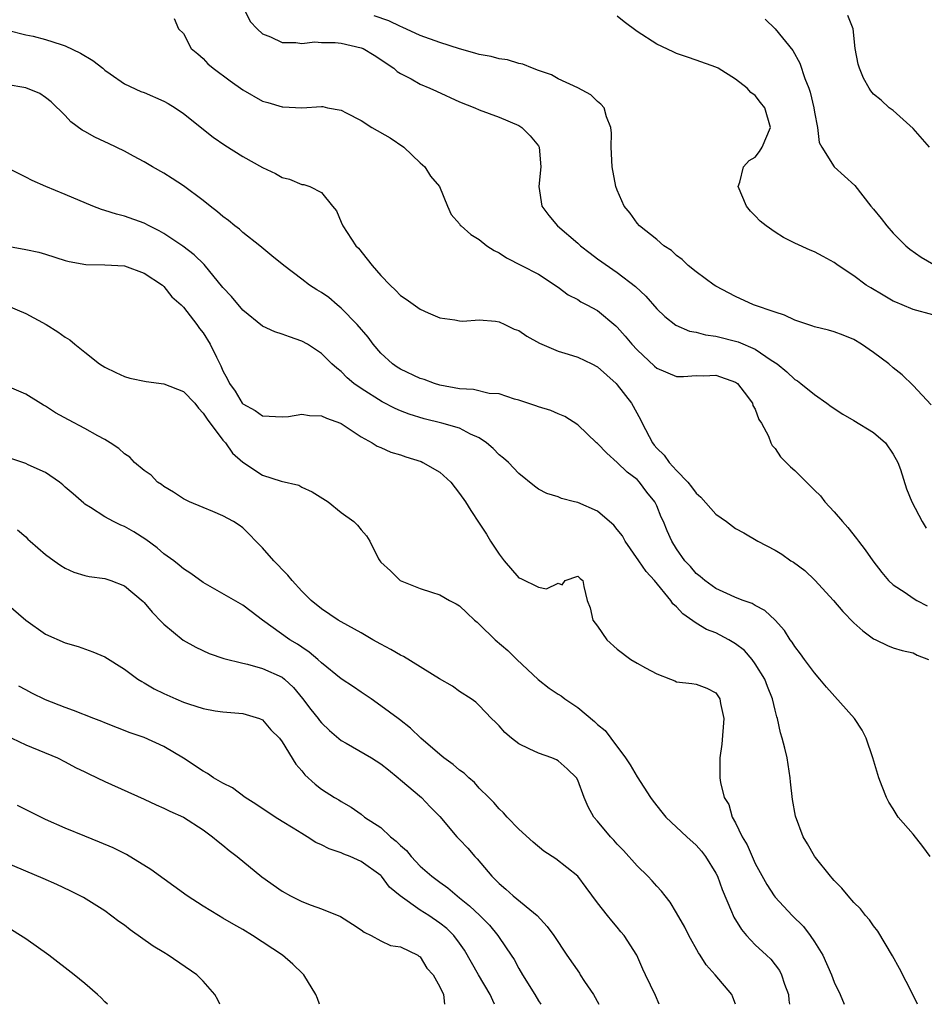
# Model space of a CAD drawing. Units: inches. Extents: x 2556000 to 2559000, y 1545000 to 1548000.
# Drawn here: x 2556664 to 2556756, y 1545000 to 1545100 of the extents above; entities that cross this region are included whole.
import ezdxf

# ---------------------------------------------------------------- set-up
doc = ezdxf.new("R2010")
doc.units = ezdxf.units.IN
doc.header["$MEASUREMENT"] = 0
doc.layers.add('LD25561545_2ft', color=74, linetype='Continuous')

msp = doc.modelspace()

# ---------------------------------------------------------------- linework, layer by layer
at = {"layer": 'LD25561545_2ft'}
for points, elevation in [([(2556687.165, 1545101), (2556687.764, 1545099.764), (2556688.47, 1545099), (2556689, 1545098.493), (2556689.812, 1545098.188), (2556691, 1545097.618), (2556692.381, 1545097.62), (2556693, 1545097.511), (2556694.324, 1545097.676), (2556695, 1545097.633), (2556696.375, 1545097.625), (2556697, 1545097.563), (2556699, 1545097.096), (2556699.217, 1545097), (2556700.327, 1545096.328), (2556702.324, 1545095), (2556702.671, 1545094.671), (2556703, 1545094.461), (2556704.078, 1545093.922), (2556705, 1545093.409), (2556705.998, 1545093), (2556706.673, 1545092.673), (2556709, 1545091.614), (2556710.555, 1545091), (2556711, 1545090.792), (2556713, 1545090.031), (2556715, 1545089.182), (2556715.3, 1545089), (2556716.152, 1545088.152), (2556717, 1545087.141), (2556717.082, 1545087), (2556717.253, 1545085), (2556717.028, 1545083), (2556717.354, 1545081), (2556718.069, 1545080.069), (2556718.928, 1545079), (2556721, 1545077.248), (2556721.269, 1545077), (2556722.238, 1545076.238), (2556723, 1545075.67), (2556725, 1545074.274), (2556726.858, 1545072.858), (2556727.887, 1545071.887), (2556729, 1545070.578), (2556729.812, 1545069.812), (2556730.934, 1545068.934), (2556732.336, 1545068.336), (2556733, 1545068.22), (2556733.954, 1545067.954), (2556735, 1545067.816), (2556737.25, 1545067.25), (2556739, 1545066.483), (2556740.622, 1545065.378), (2556741.21, 1545065), (2556742.204, 1545064.204), (2556743, 1545063.42), (2556743.267, 1545063.267), (2556743.625, 1545063), (2556745, 1545061.884), (2556746.268, 1545061), (2556746.688, 1545060.688), (2556747.888, 1545059.888), (2556749, 1545059.261), (2556751, 1545058.044), (2556752.202, 1545057), (2556753, 1545055.834), (2556753.457, 1545055), (2556753.728, 1545054.272), (2556754.326, 1545052.326), (2556754.894, 1545051), (2556755.941, 1545049), (2556756.336, 1545048.337)], 7794), ([(2556680.041, 1545100.041), (2556680.496, 1545099), (2556681, 1545098.544), (2556681.785, 1545097), (2556682.462, 1545096.462), (2556683, 1545095.989), (2556683.47, 1545095.47), (2556683.989, 1545095), (2556685.716, 1545093.716), (2556687, 1545092.811), (2556689, 1545091.684), (2556689.541, 1545091.541), (2556691, 1545091.077), (2556691.085, 1545091.085), (2556693.001, 1545090.999), (2556695, 1545091.126), (2556695.116, 1545091.116), (2556695.601, 1545091), (2556697, 1545090.746), (2556697.501, 1545090.499), (2556699, 1545089.705), (2556700.108, 1545089), (2556701.956, 1545087.956), (2556703.34, 1545087), (2556705, 1545085.424), (2556705.48, 1545085), (2556706.041, 1545084.041), (2556706.952, 1545083), (2556707.774, 1545081), (2556708.148, 1545080.148), (2556709, 1545079.23), (2556709.076, 1545079.076), (2556709.15, 1545079), (2556710.138, 1545078.138), (2556711, 1545077.629), (2556711.77, 1545077), (2556712.519, 1545076.519), (2556713, 1545076.259), (2556713.762, 1545075.762), (2556715.286, 1545075), (2556717, 1545074.099), (2556719, 1545072.799), (2556720.014, 1545072.014), (2556721, 1545071.545), (2556721.31, 1545071.31), (2556721.918, 1545071), (2556723, 1545070.405), (2556724.865, 1545068.865), (2556725, 1545068.739), (2556725.814, 1545067.814), (2556726.486, 1545067), (2556727, 1545066.421), (2556728.779, 1545064.779), (2556729, 1545064.558), (2556731, 1545063.711), (2556731.705, 1545063.705), (2556733, 1545063.814), (2556733.784, 1545063.784), (2556735, 1545063.842), (2556737, 1545063.14), (2556737.187, 1545063), (2556737.856, 1545062.144), (2556738.718, 1545061), (2556738.764, 1545060.764), (2556739, 1545060.393), (2556739.372, 1545059.372), (2556739.62, 1545059), (2556740.333, 1545057.667), (2556740.575, 1545057), (2556740.702, 1545056.702), (2556741, 1545056.407), (2556741.567, 1545055.567), (2556742.556, 1545054.556), (2556743, 1545054.176), (2556744.176, 1545053), (2556744.6, 1545052.6), (2556745, 1545052.178), (2556745.6, 1545051.6), (2556746.045, 1545051), (2556747, 1545049.991), (2556747.829, 1545049), (2556748.384, 1545048.384), (2556749.275, 1545047.275), (2556749.457, 1545047), (2556750.132, 1545046.132), (2556750.915, 1545045), (2556751.83, 1545043.83), (2556752.519, 1545043), (2556753, 1545042.575), (2556754.216, 1545041.784), (2556755, 1545041.235), (2556755.372, 1545041), (2556756.445, 1545040.445)], 7796), ([(2556756.851, 1545060.851), (2556755, 1545062.804), (2556753.884, 1545063.884), (2556753, 1545064.603), (2556752.544, 1545065), (2556751, 1545066.171), (2556749.772, 1545067), (2556749, 1545067.469), (2556747.909, 1545067.909), (2556747, 1545068.242), (2556746.428, 1545068.428), (2556745, 1545068.757), (2556744.834, 1545068.834), (2556743, 1545069.439), (2556741.947, 1545069.947), (2556741, 1545070.238), (2556738.817, 1545071), (2556737, 1545071.845), (2556735, 1545072.903), (2556734.842, 1545073), (2556733, 1545074.346), (2556732.193, 1545075), (2556731.582, 1545075.582), (2556731, 1545075.992), (2556730.494, 1545076.494), (2556729.711, 1545077), (2556729, 1545077.623), (2556727.25, 1545079), (2556727, 1545079.3), (2556726.294, 1545080.294), (2556725.71, 1545081), (2556725, 1545082.624), (2556724.858, 1545083), (2556724.466, 1545085), (2556724.379, 1545087), (2556724.41, 1545088.41), (2556724.352, 1545089), (2556723.908, 1545090.091), (2556723.653, 1545091), (2556723.346, 1545091.346), (2556723, 1545091.643), (2556722.319, 1545092.319), (2556721, 1545093.008), (2556719, 1545093.941), (2556718.333, 1545094.333), (2556717, 1545094.766), (2556716.387, 1545095), (2556715.414, 1545095.414), (2556715, 1545095.481), (2556713.851, 1545095.851), (2556713, 1545095.976), (2556712.194, 1545096.194), (2556711, 1545096.413), (2556710.551, 1545096.551), (2556709, 1545096.975), (2556707, 1545097.613), (2556705, 1545098.344), (2556703.177, 1545099.177), (2556703, 1545099.241), (2556701.812, 1545099.812), (2556700.339, 1545100.339)], 7792), ([(2556757, 1545069.984), (2556755, 1545070.527), (2556753.909, 1545071), (2556753.259, 1545071.259), (2556753, 1545071.38), (2556751.965, 1545071.965), (2556750.704, 1545072.704), (2556750.258, 1545073), (2556749, 1545073.927), (2556747.392, 1545075), (2556747, 1545075.308), (2556745.886, 1545075.886), (2556745, 1545076.391), (2556744.553, 1545076.553), (2556743, 1545077.266), (2556741.844, 1545077.844), (2556741, 1545078.363), (2556740.102, 1545079), (2556739.502, 1545079.502), (2556739, 1545080.028), (2556738.512, 1545080.512), (2556738.115, 1545081), (2556737.256, 1545083), (2556737.429, 1545083.429), (2556737.808, 1545085), (2556738.367, 1545085.633), (2556739, 1545085.996), (2556739.425, 1545086.575), (2556739.693, 1545087), (2556740.524, 1545089), (2556739.962, 1545091), (2556739.53, 1545091.53), (2556739, 1545092.248), (2556738.551, 1545092.551), (2556738.158, 1545093), (2556737, 1545093.903), (2556735.22, 1545095), (2556735, 1545095.113), (2556733, 1545095.838), (2556732.122, 1545096.122), (2556731, 1545096.52), (2556730.661, 1545096.661), (2556729, 1545097.469), (2556727, 1545098.753), (2556725.71, 1545099.71), (2556725, 1545100.309)], 7790), ([(2556740.004, 1545100.004), (2556741.025, 1545099.025), (2556742.799, 1545096.799), (2556743.525, 1545095.525), (2556744.02, 1545093.98), (2556744.422, 1545093), (2556744.569, 1545092.569), (2556744.934, 1545091), (2556745, 1545090.551), (2556745.301, 1545089), (2556745.483, 1545087.483), (2556745.751, 1545087), (2556746.996, 1545084.996), (2556748.06, 1545084.06), (2556749.093, 1545083.093), (2556750.733, 1545081), (2556751, 1545080.709), (2556751.761, 1545079.761), (2556752.341, 1545079), (2556753, 1545078.28), (2556754.252, 1545077), (2556754.661, 1545076.661), (2556755.834, 1545075.835), (2556757.106, 1545075.106)], 7788), ([(2556756.671, 1545087), (2556755, 1545088.898), (2556753, 1545090.704), (2556752.584, 1545091), (2556751.772, 1545091.772), (2556751, 1545092.387), (2556750.724, 1545092.724), (2556750.539, 1545093), (2556749.989, 1545093.989), (2556749.572, 1545095), (2556749.431, 1545095.431), (2556749.146, 1545097), (2556748.911, 1545099), (2556748.37, 1545100.37)], 7786), ([(2556663.127, 1545098.873), (2556665, 1545098.411), (2556665.729, 1545098.271), (2556667, 1545097.931), (2556668.592, 1545097.409), (2556669, 1545097.271), (2556670.549, 1545096.549), (2556671.794, 1545095.794), (2556672.802, 1545095), (2556673, 1545094.824), (2556673.546, 1545094.454), (2556675, 1545093.415), (2556676.653, 1545092.653), (2556677, 1545092.54), (2556679, 1545091.682), (2556679.446, 1545091.446), (2556680.152, 1545091), (2556681, 1545090.406), (2556684.009, 1545088.009), (2556685.19, 1545087.189), (2556687, 1545086.054), (2556689, 1545084.931), (2556690.32, 1545084.32), (2556691, 1545083.921), (2556691.747, 1545083.747), (2556693, 1545083.216), (2556693.193, 1545083.193), (2556693.801, 1545083), (2556695, 1545082.403), (2556696.094, 1545081), (2556696.52, 1545080.521), (2556697, 1545079.388), (2556697.143, 1545079), (2556698.487, 1545077), (2556698.733, 1545076.733), (2556699.636, 1545075.636), (2556700.132, 1545075), (2556701, 1545073.968), (2556701.961, 1545073), (2556702.498, 1545072.498), (2556703, 1545071.954), (2556703.574, 1545071.574), (2556705, 1545070.566), (2556705.811, 1545070.189), (2556707, 1545069.67), (2556708.52, 1545069.481), (2556709, 1545069.383), (2556709.338, 1545069.338), (2556711, 1545069.475), (2556712.65, 1545069.35), (2556713, 1545069.274), (2556713.598, 1545069), (2556714.534, 1545068.534), (2556715, 1545068.376), (2556715.813, 1545067.813), (2556717.098, 1545067.098), (2556719, 1545066.277), (2556720.003, 1545065.997), (2556721, 1545065.689), (2556722.412, 1545065), (2556723, 1545064.696), (2556724.874, 1545063), (2556725, 1545062.869), (2556726.442, 1545061), (2556727.366, 1545059.366), (2556727.521, 1545059), (2556728.557, 1545057), (2556728.75, 1545056.75), (2556729, 1545056.457), (2556729.737, 1545055.737), (2556730.267, 1545055), (2556731, 1545054.183), (2556732.145, 1545053), (2556732.532, 1545052.532), (2556733, 1545051.874), (2556733.479, 1545051.479), (2556735, 1545049.763), (2556736.068, 1545049), (2556737, 1545048.293), (2556737.838, 1545047.838), (2556739.257, 1545047), (2556741, 1545046.097), (2556741.678, 1545045.678), (2556742.619, 1545045), (2556742.864, 1545044.864), (2556744.025, 1545044.026), (2556745.048, 1545043.048), (2556746.92, 1545041), (2556747.87, 1545039.87), (2556749, 1545038.714), (2556749.891, 1545037.891), (2556751, 1545037.095), (2556751.238, 1545037), (2556752.425, 1545036.425), (2556753, 1545036.171), (2556753.912, 1545035.912), (2556755, 1545035.689), (2556755.424, 1545035.424), (2556756.569, 1545035)], 7798), ([(2556756.731, 1545015), (2556756.006, 1545016.006), (2556755, 1545017.265), (2556753.504, 1545019), (2556753, 1545019.826), (2556752.533, 1545020.533), (2556752.296, 1545021), (2556751.883, 1545022.117), (2556751.526, 1545023), (2556750.91, 1545025), (2556750.249, 1545027), (2556749.824, 1545027.824), (2556749.064, 1545029), (2556746.206, 1545032.206), (2556745.56, 1545033), (2556745, 1545033.644), (2556743.982, 1545035), (2556743.571, 1545035.571), (2556743, 1545036.312), (2556742.752, 1545036.752), (2556742.537, 1545037), (2556741.949, 1545037.949), (2556741.003, 1545039.004), (2556739.973, 1545039.973), (2556739, 1545040.482), (2556738.693, 1545040.694), (2556737.766, 1545041), (2556737, 1545041.29), (2556736.488, 1545041.512), (2556735, 1545042.208), (2556733.863, 1545043), (2556733.405, 1545043.405), (2556733, 1545043.724), (2556732.429, 1545044.429), (2556731.857, 1545045), (2556731, 1545046.241), (2556730.538, 1545047), (2556730.067, 1545048.068), (2556729.691, 1545049), (2556729.456, 1545049.456), (2556729, 1545050.582), (2556728.801, 1545051), (2556727.994, 1545051.994), (2556727.25, 1545053), (2556727, 1545053.255), (2556726.006, 1545054.006), (2556725, 1545055.006), (2556723.933, 1545055.933), (2556723, 1545056.911), (2556722.887, 1545057), (2556721, 1545058.8), (2556719.665, 1545059.665), (2556719, 1545059.933), (2556718.257, 1545060.257), (2556717, 1545060.645), (2556716.749, 1545060.749), (2556715, 1545061.332), (2556714.569, 1545061.431), (2556713, 1545061.953), (2556711.998, 1545062.002), (2556710.401, 1545062.401), (2556709, 1545062.472), (2556707, 1545062.841), (2556706.47, 1545063), (2556705.406, 1545063.406), (2556705, 1545063.527), (2556703, 1545064.462), (2556702.664, 1545064.664), (2556702.198, 1545065), (2556701, 1545066.082), (2556700.244, 1545067), (2556699.722, 1545067.722), (2556698.601, 1545069), (2556697, 1545070.673), (2556696.569, 1545071), (2556695.727, 1545071.727), (2556695, 1545072.255), (2556694.523, 1545072.523), (2556693.771, 1545073), (2556693, 1545073.609), (2556691.157, 1545075), (2556689.968, 1545075.968), (2556688.75, 1545077), (2556687, 1545078.337), (2556686.661, 1545078.661), (2556686.203, 1545079), (2556685.545, 1545079.544), (2556685, 1545079.946), (2556684.444, 1545080.443), (2556683.703, 1545081), (2556683, 1545081.574), (2556681, 1545083.063), (2556679.832, 1545083.833), (2556679, 1545084.352), (2556677.849, 1545085), (2556677, 1545085.52), (2556675.924, 1545086.076), (2556675, 1545086.579), (2556673.379, 1545087.378), (2556673, 1545087.537), (2556672.011, 1545088.011), (2556671, 1545088.586), (2556670.725, 1545088.725), (2556669.581, 1545089.581), (2556669, 1545090.223), (2556667.586, 1545091.586), (2556667, 1545092.053), (2556666.431, 1545092.431), (2556665, 1545093.007), (2556663, 1545093.356)], 7800), ([(2556755.455, 1545000), (2556754.986, 1545000.987), (2556753.638, 1545003.638), (2556752.93, 1545004.93), (2556751.42, 1545007.42), (2556751, 1545007.955), (2556750.571, 1545008.571), (2556750.189, 1545009), (2556749.674, 1545009.674), (2556749, 1545010.333), (2556748.412, 1545011), (2556747.777, 1545011.777), (2556747, 1545012.553), (2556746.803, 1545012.803), (2556746.616, 1545013), (2556745.101, 1545014.899), (2556745, 1545015.033), (2556744.286, 1545016.286), (2556743.848, 1545017), (2556743.081, 1545019.081), (2556742.782, 1545020.782), (2556742.579, 1545022.579), (2556742.552, 1545023), (2556742.228, 1545025), (2556741.99, 1545026.01), (2556741.733, 1545027), (2556741.547, 1545027.547), (2556741.243, 1545029), (2556741.175, 1545029.175), (2556741, 1545029.843), (2556740.742, 1545031), (2556740.243, 1545032.243), (2556739.97, 1545033), (2556739, 1545034.569), (2556738.689, 1545035), (2556737.905, 1545035.905), (2556737, 1545036.602), (2556736.328, 1545037), (2556735, 1545037.697), (2556734.058, 1545038.058), (2556733, 1545038.699), (2556731.634, 1545039.634), (2556731, 1545040.334), (2556730.631, 1545040.631), (2556730.431, 1545041), (2556728.783, 1545043), (2556727.942, 1545043.943), (2556727.179, 1545045), (2556725.794, 1545047), (2556725.538, 1545047.538), (2556725, 1545048.202), (2556724.637, 1545048.637), (2556724.194, 1545049), (2556723, 1545050.064), (2556721, 1545050.927), (2556720.667, 1545051), (2556719.343, 1545051.343), (2556719, 1545051.503), (2556717.848, 1545051.848), (2556717, 1545052.301), (2556716.588, 1545052.588), (2556715, 1545053.875), (2556713.958, 1545055), (2556713.443, 1545055.443), (2556713, 1545055.783), (2556712.4, 1545056.4), (2556711.734, 1545057), (2556711, 1545057.483), (2556710.116, 1545057.884), (2556709, 1545058.468), (2556707.187, 1545059), (2556705.419, 1545059.419), (2556703.893, 1545059.893), (2556703, 1545060.246), (2556702.476, 1545060.476), (2556701.145, 1545061.145), (2556699, 1545062.509), (2556698.276, 1545063), (2556697.586, 1545063.586), (2556697, 1545064.242), (2556696.556, 1545064.556), (2556696.046, 1545065), (2556695, 1545066.048), (2556693.589, 1545067), (2556693, 1545067.323), (2556691.749, 1545067.749), (2556691, 1545068.026), (2556690.262, 1545068.262), (2556689, 1545068.839), (2556687, 1545070.449), (2556685.853, 1545071.853), (2556685, 1545072.766), (2556683.079, 1545075.079), (2556682.075, 1545076.075), (2556680.934, 1545076.934), (2556679, 1545078.246), (2556678.514, 1545078.514), (2556677.511, 1545079), (2556677, 1545079.276), (2556675, 1545079.995), (2556674.184, 1545080.184), (2556673, 1545080.583), (2556672.672, 1545080.672), (2556671.804, 1545081), (2556669, 1545082.205), (2556667.012, 1545083.012), (2556665.626, 1545083.626), (2556665, 1545083.951), (2556662.958, 1545084.958)], 7802), ([(2556662.983, 1545076.983), (2556665, 1545076.622), (2556666.325, 1545076.325), (2556667, 1545076.136), (2556669, 1545075.497), (2556669.387, 1545075.387), (2556671.077, 1545075.077), (2556673, 1545075.056), (2556675, 1545074.945), (2556677, 1545074.2), (2556678.85, 1545073), (2556679, 1545072.86), (2556679.82, 1545071.82), (2556680.774, 1545071), (2556681, 1545070.75), (2556682.342, 1545069), (2556682.601, 1545068.602), (2556683, 1545068.155), (2556683.69, 1545067), (2556684.33, 1545065.67), (2556684.668, 1545065), (2556684.792, 1545064.792), (2556685, 1545064.284), (2556685.452, 1545063.452), (2556685.666, 1545063), (2556686.239, 1545062.24), (2556686.946, 1545061), (2556687, 1545060.938), (2556688.273, 1545060.273), (2556689, 1545059.721), (2556691, 1545059.616), (2556691.656, 1545059.656), (2556693, 1545059.907), (2556693.771, 1545059.772), (2556695, 1545059.736), (2556695.498, 1545059.498), (2556696.905, 1545059), (2556697, 1545058.955), (2556699, 1545057.614), (2556700.121, 1545057), (2556700.647, 1545056.647), (2556701, 1545056.528), (2556702.033, 1545056.033), (2556703, 1545055.755), (2556703.562, 1545055.562), (2556705.087, 1545055.087), (2556705.285, 1545055), (2556707, 1545054.018), (2556708.103, 1545053), (2556709, 1545051.835), (2556709.592, 1545051), (2556710.127, 1545050.127), (2556711, 1545048.847), (2556711.718, 1545047.718), (2556712.15, 1545047), (2556713, 1545045.684), (2556713.537, 1545045), (2556715, 1545043.273), (2556715.203, 1545043.203), (2556717, 1545042.33), (2556717.819, 1545042.18), (2556719, 1545042.742), (2556719.408, 1545042.591), (2556719.702, 1545043), (2556721, 1545043.444), (2556721.218, 1545043.218), (2556721.494, 1545043), (2556721.593, 1545042.406), (2556721.942, 1545041), (2556722.251, 1545040.251), (2556722.505, 1545039), (2556723, 1545038.376), (2556723.944, 1545037), (2556725, 1545036.044), (2556726.365, 1545035), (2556727, 1545034.625), (2556727.844, 1545034.156), (2556729, 1545033.539), (2556730.384, 1545033), (2556730.822, 1545032.822), (2556731, 1545032.73), (2556732.576, 1545032.576), (2556733, 1545032.489), (2556734.076, 1545032.076), (2556735, 1545031.62), (2556735.399, 1545031), (2556735.478, 1545030.522), (2556735.804, 1545029), (2556735.605, 1545026.395), (2556735.392, 1545025), (2556735.417, 1545023), (2556735.476, 1545022.524), (2556735.857, 1545021), (2556736.297, 1545020.297), (2556736.663, 1545019), (2556737, 1545018.416), (2556737.678, 1545017), (2556738.172, 1545016.172), (2556738.671, 1545015), (2556739, 1545014.297), (2556740.165, 1545012.164), (2556740.906, 1545011), (2556741, 1545010.876), (2556742.735, 1545009), (2556743.891, 1545007.891), (2556744.58, 1545007), (2556745, 1545006.357), (2556745.841, 1545005), (2556746.719, 1545003), (2556747, 1545002.246), (2556747.595, 1545001), (2556748.009, 1545000.009), (2556748.013, 1545000)], 7804), ([(2556663, 1545070.956), (2556665, 1545070.126), (2556667.053, 1545069), (2556668.254, 1545068.254), (2556669, 1545067.698), (2556669.459, 1545067.459), (2556669.972, 1545067), (2556671, 1545066.196), (2556672.482, 1545065), (2556673, 1545064.672), (2556674.113, 1545064.113), (2556675, 1545063.734), (2556675.553, 1545063.553), (2556677.198, 1545063.198), (2556679, 1545062.962), (2556681, 1545062.187), (2556682.132, 1545061), (2556682.504, 1545060.504), (2556683, 1545060.007), (2556683.4, 1545059.4), (2556685, 1545057.266), (2556685.242, 1545057), (2556685.95, 1545055.95), (2556687, 1545055.024), (2556689, 1545053.706), (2556690.916, 1545053.084), (2556692.686, 1545052.686), (2556693, 1545052.488), (2556694.03, 1545052.03), (2556695.673, 1545051), (2556697, 1545049.907), (2556698.276, 1545049), (2556698.64, 1545048.64), (2556699, 1545048.156), (2556699.563, 1545047.563), (2556699.904, 1545047), (2556700.776, 1545045.224), (2556700.902, 1545045), (2556701, 1545044.892), (2556702.001, 1545044.001), (2556702.988, 1545043), (2556705, 1545042.201), (2556706.156, 1545041.844), (2556707, 1545041.563), (2556707.974, 1545041), (2556708.656, 1545040.656), (2556709, 1545040.461), (2556709.737, 1545039.737), (2556710.528, 1545039), (2556710.775, 1545038.775), (2556711, 1545038.597), (2556712.614, 1545037), (2556713.896, 1545035.896), (2556714.804, 1545035), (2556716.974, 1545032.974), (2556718.103, 1545032.103), (2556719, 1545031.494), (2556719.304, 1545031.304), (2556719.693, 1545031), (2556721, 1545030.117), (2556722.698, 1545028.698), (2556723, 1545028.385), (2556723.782, 1545027.782), (2556724.336, 1545027), (2556725.829, 1545025), (2556726.294, 1545024.294), (2556727, 1545023.08), (2556728.375, 1545021), (2556728.632, 1545020.632), (2556729.503, 1545019.504), (2556729.922, 1545019), (2556732.04, 1545017), (2556733, 1545016.143), (2556733.53, 1545015.53), (2556733.956, 1545015), (2556735, 1545013.324), (2556735.158, 1545013), (2556735.636, 1545011.636), (2556736.592, 1545009.408), (2556736.747, 1545009), (2556736.829, 1545008.829), (2556737.591, 1545007.591), (2556738.101, 1545007), (2556739, 1545006.053), (2556740.136, 1545005), (2556740.574, 1545004.574), (2556741.441, 1545003.441), (2556741.656, 1545003), (2556741.954, 1545002.046), (2556742.351, 1545001), (2556742.415, 1545000.415), (2556742.471, 1545000)], 7806), ([(2556736.999, 1545000), (2556736.73, 1545000.731), (2556736.604, 1545001), (2556734.936, 1545003), (2556734.017, 1545004.017), (2556733.393, 1545005), (2556733.228, 1545005.228), (2556732.24, 1545007), (2556731.834, 1545007.834), (2556731, 1545009.297), (2556730.369, 1545010.369), (2556729.839, 1545011), (2556729.491, 1545011.49), (2556729, 1545011.998), (2556728.542, 1545012.542), (2556728.094, 1545013), (2556727, 1545014.06), (2556725.617, 1545015.617), (2556725, 1545016.246), (2556724.647, 1545016.647), (2556724.296, 1545017), (2556723, 1545018.584), (2556722.625, 1545019), (2556722.048, 1545020.048), (2556721.627, 1545021), (2556721, 1545022.738), (2556720.857, 1545023), (2556719.902, 1545023.903), (2556719, 1545024.722), (2556718.817, 1545024.817), (2556718.366, 1545025), (2556717, 1545025.477), (2556716.063, 1545025.937), (2556715, 1545026.431), (2556714.255, 1545027), (2556713.592, 1545027.592), (2556713, 1545028.259), (2556712.632, 1545028.633), (2556712.232, 1545029), (2556711, 1545030.327), (2556710.655, 1545030.655), (2556710.179, 1545031), (2556709, 1545031.738), (2556708.286, 1545032.286), (2556706.959, 1545033.041), (2556703.298, 1545035.298), (2556703, 1545035.424), (2556702.016, 1545036.016), (2556701, 1545036.551), (2556700.188, 1545037), (2556699, 1545037.69), (2556697, 1545038.811), (2556696.691, 1545039), (2556695, 1545040.14), (2556693.955, 1545041), (2556693, 1545041.928), (2556692.011, 1545043), (2556691.567, 1545043.567), (2556691, 1545044.133), (2556690.585, 1545044.585), (2556690.145, 1545045), (2556689, 1545046.332), (2556688.347, 1545047), (2556687.696, 1545047.696), (2556687, 1545048.35), (2556686.631, 1545048.631), (2556686.068, 1545049), (2556685, 1545049.58), (2556683.978, 1545050.022), (2556683, 1545050.413), (2556681.606, 1545051), (2556681.198, 1545051.198), (2556681, 1545051.318), (2556679.988, 1545051.988), (2556679, 1545052.558), (2556678.756, 1545052.756), (2556678.366, 1545053), (2556677.703, 1545053.703), (2556677, 1545054.174), (2556676.026, 1545055), (2556675.549, 1545055.549), (2556675, 1545055.873), (2556674.427, 1545056.427), (2556673.548, 1545057), (2556673, 1545057.329), (2556672.31, 1545057.69), (2556671, 1545058.446), (2556669.316, 1545059.316), (2556668.025, 1545060.025), (2556667, 1545060.706), (2556666.809, 1545060.809), (2556665, 1545061.939), (2556662.855, 1545062.856)], 7808), ([(2556729.231, 1545000), (2556728.883, 1545000.883), (2556727.872, 1545003), (2556727.575, 1545003.574), (2556726.972, 1545004.972), (2556725.689, 1545007), (2556725.359, 1545007.36), (2556725, 1545007.817), (2556724.457, 1545008.457), (2556724.022, 1545009), (2556723, 1545010.31), (2556721.846, 1545011.846), (2556721, 1545013.007), (2556718.753, 1545014.753), (2556717.547, 1545015.548), (2556716.451, 1545016.451), (2556715, 1545017.788), (2556713.838, 1545019), (2556713.44, 1545019.44), (2556713, 1545019.852), (2556712.472, 1545020.472), (2556711.967, 1545021), (2556711, 1545021.949), (2556710.507, 1545022.508), (2556709.942, 1545023), (2556709.459, 1545023.459), (2556709, 1545023.764), (2556708.34, 1545024.34), (2556707.416, 1545025), (2556707, 1545025.341), (2556705.075, 1545027), (2556704.023, 1545028.023), (2556702.909, 1545028.909), (2556702.767, 1545029), (2556701, 1545030.308), (2556700.016, 1545031), (2556699, 1545031.68), (2556698.232, 1545032.232), (2556697, 1545033.043), (2556695, 1545034.658), (2556694.637, 1545035), (2556693.756, 1545035.757), (2556693, 1545036.237), (2556692.547, 1545036.547), (2556691.795, 1545037), (2556689.013, 1545039), (2556687.861, 1545039.861), (2556687, 1545040.529), (2556683, 1545042.824), (2556681.738, 1545043.738), (2556681, 1545044.184), (2556680.566, 1545044.566), (2556680.003, 1545045), (2556679, 1545045.734), (2556678.321, 1545046.321), (2556677.178, 1545047.179), (2556675.941, 1545047.941), (2556675, 1545048.485), (2556674.624, 1545048.624), (2556673.896, 1545049), (2556673, 1545049.494), (2556671.564, 1545050.436), (2556671, 1545050.78), (2556670.874, 1545050.874), (2556669.813, 1545051.813), (2556669, 1545052.496), (2556668.737, 1545052.737), (2556668.401, 1545053), (2556667, 1545053.97), (2556665.249, 1545054.751), (2556665, 1545054.876), (2556661.907, 1545055.907)], 7810), ([(2556664.157, 1545048.157), (2556665, 1545047.434), (2556665.204, 1545047.204), (2556665.424, 1545047), (2556667, 1545045.66), (2556667.865, 1545045), (2556668.541, 1545044.541), (2556669, 1545044.268), (2556669.874, 1545043.874), (2556671, 1545043.539), (2556671.433, 1545043.433), (2556673, 1545043.207), (2556673.636, 1545043), (2556675, 1545042.485), (2556676.888, 1545040.888), (2556677, 1545040.778), (2556677.799, 1545039.799), (2556678.78, 1545038.78), (2556679, 1545038.576), (2556680.974, 1545036.974), (2556682.238, 1545036.238), (2556683.607, 1545035.607), (2556685.099, 1545035.099), (2556687, 1545034.619), (2556687.486, 1545034.514), (2556689, 1545034.098), (2556691, 1545033.189), (2556691.242, 1545033), (2556692.139, 1545032.139), (2556693.054, 1545031.054), (2556693.916, 1545029.916), (2556694.655, 1545029), (2556694.799, 1545028.799), (2556695, 1545028.57), (2556695.798, 1545027.798), (2556697, 1545026.774), (2556697.488, 1545026.512), (2556700.078, 1545025), (2556701, 1545024.418), (2556701.798, 1545023.798), (2556702.78, 1545023), (2556703, 1545022.793), (2556705.123, 1545021), (2556706.033, 1545020.033), (2556707, 1545019.046), (2556708.725, 1545017), (2556709, 1545016.738), (2556709.837, 1545015.838), (2556710.545, 1545015), (2556710.769, 1545014.769), (2556712.261, 1545013), (2556712.636, 1545012.635), (2556713, 1545012.247), (2556713.684, 1545011.684), (2556714.437, 1545011), (2556716.858, 1545009), (2556717.896, 1545007.895), (2556718.545, 1545007), (2556719.864, 1545005), (2556721.154, 1545003.154), (2556721.236, 1545003), (2556721.672, 1545002.328), (2556722.579, 1545001), (2556723.114, 1545000)], 7812), ([(2556663, 1545040.719), (2556665, 1545038.987), (2556667, 1545037.563), (2556669, 1545036.678), (2556670.314, 1545036.314), (2556671.783, 1545035.783), (2556673, 1545035.259), (2556675, 1545034.021), (2556676.362, 1545033), (2556676.757, 1545032.757), (2556677, 1545032.633), (2556678.033, 1545032.033), (2556679, 1545031.547), (2556680.202, 1545031), (2556681, 1545030.673), (2556681.513, 1545030.487), (2556683, 1545030.029), (2556684.198, 1545029.802), (2556685, 1545029.692), (2556687, 1545029.529), (2556688.707, 1545029), (2556689, 1545028.872), (2556689.866, 1545027.866), (2556690.719, 1545027), (2556691, 1545026.625), (2556692.374, 1545024.374), (2556693, 1545023.681), (2556693.298, 1545023.298), (2556694.353, 1545022.353), (2556695, 1545021.841), (2556696.307, 1545021), (2556696.748, 1545020.748), (2556697, 1545020.572), (2556698.014, 1545020.014), (2556699, 1545019.309), (2556699.366, 1545019), (2556701, 1545017.931), (2556701.998, 1545017), (2556702.57, 1545016.57), (2556703, 1545016.111), (2556703.6, 1545015.6), (2556704.073, 1545015), (2556705, 1545014.026), (2556706.196, 1545013), (2556707, 1545012.396), (2556707.821, 1545011.822), (2556708.745, 1545011), (2556709, 1545010.817), (2556710.009, 1545010.009), (2556711.049, 1545009), (2556712.022, 1545008.022), (2556712.866, 1545007), (2556713, 1545006.782), (2556714.228, 1545005), (2556714.534, 1545004.534), (2556715, 1545003.624), (2556715.375, 1545003), (2556716.648, 1545001), (2556717, 1545000.351), (2556717.243, 1545000)], 7814), ([(2556712.558, 1545000), (2556712.374, 1545000.374), (2556712.096, 1545001), (2556710.903, 1545003), (2556709.499, 1545005.499), (2556709, 1545006.221), (2556708.408, 1545007), (2556707.692, 1545007.692), (2556707, 1545008.236), (2556705.88, 1545009), (2556705, 1545009.57), (2556702.96, 1545011), (2556701.901, 1545011.901), (2556701.07, 1545013), (2556701, 1545013.072), (2556699, 1545014.502), (2556697.904, 1545015), (2556697.246, 1545015.246), (2556697, 1545015.362), (2556695.771, 1545015.771), (2556695, 1545016.193), (2556694.425, 1545016.425), (2556693.551, 1545017), (2556693, 1545017.321), (2556692.134, 1545017.866), (2556691, 1545018.544), (2556690.295, 1545019), (2556688.328, 1545020.328), (2556687.253, 1545021), (2556685.962, 1545021.962), (2556685, 1545022.444), (2556684.049, 1545023), (2556683.433, 1545023.433), (2556683, 1545023.656), (2556681, 1545024.98), (2556679, 1545026.18), (2556677, 1545027.079), (2556675.569, 1545027.569), (2556673, 1545028.564), (2556672.698, 1545028.698), (2556671.897, 1545029), (2556669.828, 1545029.828), (2556669, 1545030.109), (2556667, 1545030.907), (2556665.596, 1545031.596), (2556665, 1545031.924), (2556664.284, 1545032.284)], 7816), ([(2556663.585, 1545027), (2556665, 1545026.342), (2556668.209, 1545025), (2556669, 1545024.614), (2556670.041, 1545024.041), (2556671, 1545023.583), (2556671.376, 1545023.376), (2556673, 1545022.611), (2556677, 1545020.818), (2556678.23, 1545020.23), (2556679, 1545019.902), (2556679.597, 1545019.597), (2556681, 1545019.008), (2556683, 1545017.705), (2556683.941, 1545017), (2556684.513, 1545016.513), (2556685, 1545016.148), (2556685.622, 1545015.622), (2556686.427, 1545015), (2556688.947, 1545012.948), (2556691, 1545011.494), (2556691.851, 1545011), (2556693, 1545010.428), (2556693.932, 1545010.068), (2556695, 1545009.683), (2556696.925, 1545008.926), (2556698.141, 1545008.141), (2556699, 1545007.557), (2556699.311, 1545007.311), (2556700.02, 1545007), (2556701, 1545006.436), (2556701.977, 1545005.977), (2556703, 1545005.821), (2556704.766, 1545005), (2556704.882, 1545004.883), (2556705, 1545004.831), (2556705.678, 1545003.678), (2556706.319, 1545003), (2556707, 1545001.79), (2556707.353, 1545001), (2556707.481, 1545000)], 7818), ([(2556694.775, 1545000), (2556694.582, 1545000.582), (2556694.411, 1545001), (2556693.189, 1545003), (2556693.103, 1545003.103), (2556692.085, 1545004.085), (2556691.035, 1545005), (2556687.988, 1545007), (2556687, 1545007.593), (2556686.096, 1545008.096), (2556685, 1545008.755), (2556684.547, 1545009), (2556683, 1545009.952), (2556681.369, 1545011), (2556677.667, 1545013.667), (2556675.206, 1545015.206), (2556673.875, 1545015.875), (2556672.468, 1545016.468), (2556671, 1545017.05), (2556669, 1545017.887), (2556667, 1545018.774), (2556664.165, 1545020.165)], 7820), ([(2556684.684, 1545000), (2556684.467, 1545000.468), (2556684.156, 1545001), (2556683, 1545002.333), (2556682.344, 1545003), (2556679.427, 1545005), (2556679, 1545005.242), (2556677.908, 1545005.908), (2556675.573, 1545007.573), (2556675, 1545008.024), (2556674.421, 1545008.421), (2556673, 1545009.491), (2556670.834, 1545010.834), (2556669.511, 1545011.511), (2556668.152, 1545012.152), (2556666.765, 1545012.765), (2556663, 1545014.344)], 7822), ([(2556673.269, 1545000), (2556673, 1545000.264), (2556672.644, 1545000.644), (2556672.262, 1545001), (2556671, 1545002.104), (2556669.916, 1545003), (2556667.344, 1545005), (2556665, 1545006.64), (2556664.454, 1545007), (2556663.544, 1545007.544)], 7824)]:
    msp.add_lwpolyline(points, dxfattribs=dict(at, elevation=elevation))

doc.saveas('drawing.dxf')
